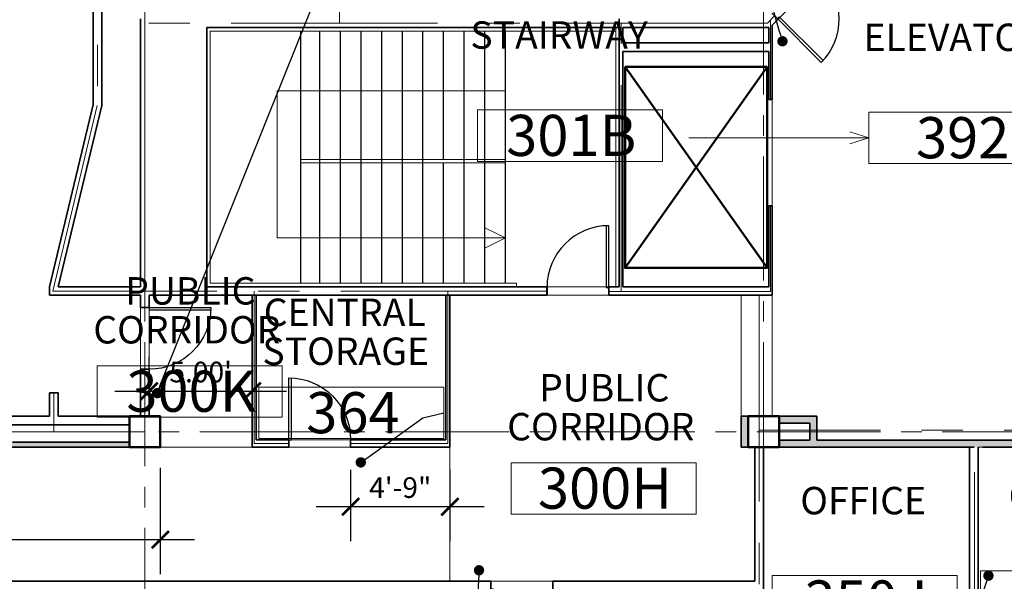
# Model space of a CAD drawing. Units: feet. Extents: x -67 to 6970, y -1978 to 6317.
# Drawn here: x 2949 to 3522, y 408 to 735 of the extents above; entities that cross this region are included whole.
import ezdxf
from ezdxf import colors
from ezdxf.entities.mleader import LeaderData, LeaderLine
from ezdxf.enums import TextEntityAlignment as Align
from ezdxf.math import Vec2, Vec3

# ---------------------------------------------------------------- set-up
doc = ezdxf.new("R2010")
doc.units = ezdxf.units.FT
doc.header["$LTSCALE"] = 96
doc.header["$MEASUREMENT"] = 0
doc.linetypes.add('CENTER', pattern=[2, 1.25, -0.25, 0.25, -0.25])
doc.linetypes.add('CENTER2', pattern=[1.125, 0.75, -0.125, 0.125, -0.125])
for name, color, linetype, lineweight in [('A-ANNO-DIMS-FEET-2DEC', 30, 'Continuous', 18), ('A-ANNO-SYM', 1, 'Continuous', 5), ('a-cols', 5, 'Continuous', 50), ('A-COLS-GRID-BASE', 8, 'CENTER2', 5), ('a-door-intr', 31, 'Continuous', 25), ('a-flor-evtr', 5, 'Continuous', 50), ('a-flor-hral', 1, 'Continuous', 18), ('a-flor-strs', 31, 'Continuous', 25), ('A-ROOM-LOCATION', 36, 'Continuous', 13), ('A-Room-Name', 4, 'Continuous', 5), ('A-ROOM-NUM', 6, 'Continuous', 13), ('a-wall-cntr', 1, 'CENTER', 18), ('a-wall-intr-full', 3, 'Continuous', 35), ('a-wall-patt', 200, 'Continuous', 18)]:
    doc.layers.add(name, color=color, linetype=linetype, lineweight=lineweight)
doc.layers.add('A-AREA-POLYLINE', color=106, linetype='Continuous', lineweight=5, plot=False)
doc.styles.add('ARCH', font='ae2.shx')
doc.styles.add('SIMPLEX', font='SIMPLEX.shx', dxfattribs={"height": 1})
doc.styles.get("Standard").update_dxf_attribs({"font": 'arial.ttf'})
doc.dimstyles.new('ARCH_1-8', dxfattribs={"dimscale": 0, "dimtxt": 12, "dimasz": 10, "dimexe": 20, "dimexo": 12, "dimgap": 4, "dimtad": 1, "dimdec": 3, "dimzin": 3, "dimdsep": 46, "dimlunit": 4, "dimtxsty": 'ARCH', "dimblk1": 'ARCHTICK', "dimblk2": 'ARCHTICK', "dimsah": 1, "dimcen": 0, "dimdle": 20, "dimadec": 0, "dimazin": 0, "dimtfac": 1, "dimtdec": 3, "dimtofl": 0, "dimtmove": 0, "dimatfit": 3, "dimfxl": 1, "dimfrac": 2, "dimtolj": 1, "dimtzin": 0, "dimarcsym": 0})
doc.dimstyles.new('FEET_2DEC', dxfattribs={"dimscale": 0, "dimtxt": 12, "dimasz": 10, "dimexe": 20, "dimexo": 12, "dimgap": 4, "dimtad": 1, "dimlfac": 0.083333, "dimzin": 3, "dimdsep": 46, "dimtxsty": 'ARCH', "dimblk1": 'ARCHTICK', "dimblk2": 'ARCHTICK', "dimsah": 1, "dimcen": 0, "dimdle": 20, "dimadec": 0, "dimazin": 0, "dimtfac": 1, "dimtofl": 0, "dimtmove": 0, "dimatfit": 3, "dimfxl": 1, "dimfrac": 2, "dimtolj": 1, "dimtzin": 0, "dimarcsym": 0})

# ---------------------------------------------------------------- blocks, each defined once
blk = doc.blocks.new('PP03B21$0$DOOR-36')
for p, q in [((-1.5, 0), (-1.5, 36)), ((0, 0), (0, 36)), ((0, 0), (-1.5, 0))]:
    blk.add_line(p, q)
blk.add_arc((0, 0), 36, 90, 180)
blk = doc.blocks.new('_ArchTick')
at = {"color": 0, "linetype": 'ByBlock', "const_width": 0.15}
blk.add_lwpolyline([(-0.5, -0.5), (0.5, 0.5)], dxfattribs=at)
blk = doc.blocks.new('*D38')
at = {"layer": 'A-ANNO-DIMS-FEET-2DEC', "color": 0, "lineweight": -2, "transparency": 16777216}
for p, q in [((3024.47, 516.16), (3024.47, 538.72)), ((3084.47, 498.16), (3084.47, 538.72)), ((3004.47, 518.72), (3104.47, 518.72))]:
    blk.add_line(p, q, dxfattribs=at)
at = {"layer": 'Defpoints', "color": 0, "transparency": 16777216}
for p in [(3084.47, 518.72), (3024.47, 504.16), (3084.47, 486.16)]:
    blk.add_point(p, dxfattribs=at)
at = {"layer": 'A-ANNO-DIMS-FEET-2DEC', "color": 0, "lineweight": -2, "transparency": 16777216, "xscale": 10, "yscale": 10, "zscale": 10, "rotation": 180}
blk.add_blockref('_ArchTick', (3024.47, 518.72), dxfattribs=at)
at = {"layer": 'A-ANNO-DIMS-FEET-2DEC', "color": 0, "lineweight": -2, "transparency": 16777216, "xscale": 10, "yscale": 10, "zscale": 10}
blk.add_blockref('_ArchTick', (3084.47, 518.72), dxfattribs=at)
at = {"layer": 'A-ANNO-DIMS-FEET-2DEC', "color": 0, "transparency": 16777216, "insert": (3054.47, 529.86), "char_height": 12, "attachment_point": 5, "style": 'ARCH'}
blk.add_mtext("\\A1;5.00'", dxfattribs=at)
blk = doc.blocks.new('*D39')
at = {"layer": 'A-ANNO-DIMS-FEET-2DEC', "color": 0, "lineweight": -2, "transparency": 16777216}
for p, q in [((3141.72, 472.95), (3141.72, 431.51)), ((3199.47, 472.95), (3199.47, 431.51)), ((3219.47, 451.51), (3121.72, 451.51))]:
    blk.add_line(p, q, dxfattribs=at)
at = {"layer": 'Defpoints', "color": 0, "transparency": 16777216}
for p in [(3141.72, 484.95), (3199.47, 484.95), (3141.72, 451.51)]:
    blk.add_point(p, dxfattribs=at)
at = {"layer": 'A-ANNO-DIMS-FEET-2DEC', "color": 0, "lineweight": -2, "transparency": 16777216, "xscale": 10, "yscale": 10, "zscale": 10, "rotation": 180}
blk.add_blockref('_ArchTick', (3141.72, 451.51), dxfattribs=at)
at = {"layer": 'A-ANNO-DIMS-FEET-2DEC', "color": 0, "lineweight": -2, "transparency": 16777216, "xscale": 10, "yscale": 10, "zscale": 10}
blk.add_blockref('_ArchTick', (3199.47, 451.51), dxfattribs=at)
at = {"layer": 'A-ANNO-DIMS-FEET-2DEC', "color": 0, "transparency": 16777216, "insert": (3170.59, 462.65), "char_height": 12, "attachment_point": 5, "style": 'ARCH'}
blk.add_mtext('\\A1;4\'-9"', dxfattribs=at)
blk = doc.blocks.new('*D53')
at = {"layer": 'A-ANNO-DIMS-FEET-2DEC', "color": 0, "lineweight": -2, "transparency": 16777216}
for p, q in [((2823.97, 474.16), (2823.97, 412.35)), ((3030.97, 474.16), (3030.97, 412.35)), ((3050.97, 432.35), (2803.97, 432.35))]:
    blk.add_line(p, q, dxfattribs=at)
at = {"layer": 'Defpoints', "color": 0, "transparency": 16777216}
for p in [(2823.97, 486.16), (3030.97, 486.16), (2823.97, 432.35)]:
    blk.add_point(p, dxfattribs=at)
at = {"layer": 'A-ANNO-DIMS-FEET-2DEC', "color": 0, "lineweight": -2, "transparency": 16777216, "xscale": 10, "yscale": 10, "zscale": 10, "rotation": 180}
blk.add_blockref('_ArchTick', (2823.97, 432.35), dxfattribs=at)
at = {"layer": 'A-ANNO-DIMS-FEET-2DEC', "color": 0, "lineweight": -2, "transparency": 16777216, "xscale": 10, "yscale": 10, "zscale": 10}
blk.add_blockref('_ArchTick', (3030.97, 432.35), dxfattribs=at)
at = {"layer": 'A-ANNO-DIMS-FEET-2DEC', "color": 0, "transparency": 16777216, "insert": (2926.27, 442.92), "char_height": 12, "attachment_point": 5, "style": 'ARCH'}
blk.add_mtext('\\A1;EQ.', dxfattribs=at)
blk = doc.blocks.new('*U18')
for p, q in [((0, 0), (0, -5)), ((-40, 0), (-40, -5))]:
    blk.add_line(p, q)
blk.add_lwpolyline([(0, 0), (0, 40), (-1.75, 40), (-1.75, 0)], close=True)
blk.add_arc((0, 0), 40, 90, 180)
blk = doc.blocks.new('*U15')
for p, q in [((0, 0), (0, -5)), ((-40, 0), (-40, -5))]:
    blk.add_line(p, q)
blk.add_lwpolyline([(0, 0), (0, 40), (-1.75, 40), (-1.75, 0)], close=True)
blk.add_arc((0, 0), 40, 90, 180)
blk = doc.blocks.new('ROOM_TAG_INFO')
at = {"layer": 'A-ANNO-SYM'}
blk.add_lwpolyline([(296.53, -1811.63), (404.16, -1811.63), (404.16, -1781.75), (296.53, -1781.75)], close=True, dxfattribs=at)
at = {"style": 'SIMPLEX'}
blk.add_attdef('NUMBER', text='', height=23.91, dxfattribs=at).set_placement((351.18, -1796.52), align=Align.MIDDLE_CENTER)
at = {"layer": 'A-Room-Name', "style": 'SIMPLEX'}
for tag, p in [('TYPE2_001', (271.05, -1746.13)), ('TYPE1_001', (277.38, -1768.76))]:
    blk.add_attdef(tag, p, '', height=15.94, dxfattribs=at)
blk = doc.blocks.new('_Dot')
at = {"color": 0, "linetype": 'ByBlock', "lineweight": -2}
blk.add_line((-0.5, 0), (-1, 0), dxfattribs=at)
at = {"color": 0, "linetype": 'ByBlock', "const_width": 0.5}
blk.add_lwpolyline([(-0.25, 0, 1), (0.25, 0, 1)], format="xyb", close=True, dxfattribs=at)

msp = doc.modelspace()

# ---------------------------------------------------------------- hatches: boundary and pattern name
at = {"layer": 'a-wall-patt'}
msp.add_hatch(color=256, dxfattribs=at).paths.add_polyline_path([(3372.9651, 504.16), (3368.9651, 504.16), (3368.9651, 486.16), (3372.9651, 486.16)])

# ---------------------------------------------------------------- linework, layer by layer
at = {"layer": 'A-ANNO-SYM'}
for p, q in [((3231.8054, 693.3964), (3098.9923, 693.3964)), ((3098.9923, 693.3964), (3098.9923, 607.8176)), ((3338.5263, 665.9677), (3443.1718, 665.9677)), ((3443.1718, 665.9677), (3432.2526, 669.4579)), ((3443.1718, 665.9677), (3432.2526, 662.4776)), ((3231.8054, 607.8176), (3219.8054, 613.7715)), ((3098.9923, 607.8176), (3231.8054, 607.8176)), ((3231.8054, 607.8176), (3219.8054, 601.8637))]:
    msp.add_line(p, q, dxfattribs=at)
at = {"layer": 'A-AREA-POLYLINE'}
for points in [[(3125.4208, 1090.0648), (2971.4651, 1090.0648), (2971.4651, 1076.4159), (2966.4651, 1076.4159), (2966.4651, 1090.0648), (2659.9651, 1090.0648), (2659.9651, 864.16), (2670.9651, 864.16), (2670.9651, 846.16), (2659.4651, 846.16), (2659.4651, 504.16), (2966.4651, 504.16), (2966.4651, 517.8089), (2971.4651, 517.8089), (2971.4651, 504.16), (3019.4651, 504.16), (3019.4651, 574.4727), (2966.4651, 574.4727), (2966.4651, 579.4727), (2991.8651, 685.4727), (2991.8651, 864.16), (2966.4651, 970.16), (2966.4651, 975.16), (3125.4208, 975.16)], [(3297.9651, 730.16), (3057.9651, 730.16), (3057.9651, 579.4727), (3297.9651, 579.4727)], [(3384.0469, 707.2526), (3301.3669, 707.2526), (3301.3669, 590.3726), (3384.0469, 590.3726)], [(3197.1671, 574.4727), (3086.7671, 574.4727), (3086.7671, 490.4727), (3197.1671, 490.4727)], [(3501.8515, 486.16), (3381.8515, 486.16), (3381.8515, 322.16), (3501.8515, 322.16)], [(3616.4651, 486.16), (3506.8515, 486.16), (3506.8515, 317.16), (3616.4651, 317.16)]]:
    msp.add_lwpolyline(points, close=True, dxfattribs=at)
for points in [[(3386.9651, 504.16), (3386.9651, 574.4727), (3386.9651, 574.4727), (3386.9651, 731.6245), (3505.5007, 850.16), (3662.6525, 850.16), (3731.682, 850.16), (3731.682, 496.797), (3620.3779, 496.797), (3620.3779, 504.16), (3593.9054, 504.16), (3593.9054, 490.16), (3412.9054, 490.16), (3412.9054, 504.16), (3386.9651, 504.16)], [(2896.8515, 408.16), (3199.4651, 408.16), (3376.8515, 408.16), (3376.8515, 486.16), (3368.9651, 486.16), (3368.9651, 504.16), (3386.9651, 504.16), (3386.9651, 574.4727), (3199.4651, 574.4727), (3199.4651, 486.16), (3084.4651, 486.16), (3084.4651, 574.4727), (3024.4651, 574.4727), (3024.4651, 504.16), (3030.9651, 504.16), (3030.9651, 486.16), (2896.8515, 486.16)], [(3030.9651, 486.16), (3084.4651, 486.16), (3084.4651, 574.4727), (3024.4651, 574.4727), (3024.4651, 504.16), (3030.9651, 504.16), (3030.9651, 486.16)], [(3199.4651, 408.16), (3199.4651, 574.4727), (3368.9651, 574.4727), (3368.9651, 486.16), (3376.8515, 486.16), (3376.8515, 408.16), (3199.3515, 408.16)], [(2240.193, 486.16), (3199.4651, 486.16), (3199.4651, 408.16), (801.8404, 408.16)]]:
    msp.add_lwpolyline(points, dxfattribs=at)
at = {"layer": 'a-cols'}
for points in [[(3012.9651, 486.16), (3030.9651, 486.16), (3030.9651, 504.16), (3012.9651, 504.16)], [(3372.9651, 486.16), (3390.9651, 486.16), (3390.9651, 504.16), (3372.9651, 504.16)]]:
    msp.add_lwpolyline(points, close=True, dxfattribs=at)
at = {"layer": 'A-COLS-GRID-BASE'}
for p, q in [((3381.9651, -172.84), (3381.9651, 3546.5127)), ((3021.9651, -172.84), (3021.9651, 3186.6766)), ((4421.9651, 495.16), (329.223, 495.16))]:
    msp.add_line(p, q, dxfattribs=at)
at = {"layer": 'a-flor-evtr'}
for p, q in [((3384.0469, 590.3726), (3301.3669, 707.2526)), ((3384.0469, 707.2526), (3301.3669, 590.3726))]:
    msp.add_line(p, q, dxfattribs=at)
msp.add_lwpolyline([(3301.3669, 707.2526), (3384.0469, 707.2526), (3384.0469, 590.3726), (3301.3669, 590.3726)], close=True, dxfattribs=at)
at = {"layer": 'a-flor-hral'}
for p, q in [((3059.9651, 728.16), (3295.9651, 728.16)), ((3059.9651, 581.4727), (3059.9651, 728.16)), ((3295.9651, 579.4727), (3295.9651, 730.16)), ((3112.6184, 653.4727), (3231.8054, 653.4727)), ((3112.6184, 651.4727), (3231.8054, 651.4727)), ((3059.9651, 581.4727), (3213.9651, 581.4727))]:
    msp.add_line(p, q, dxfattribs=at)
msp.add_lwpolyline([(3213.9651, 581.4727), (3238.2955, 581.4727), (3238.2955, 579.4727)], dxfattribs=at)
at = {"layer": 'a-flor-strs'}
for p, q in [((3112.6184, 728.16), (3112.6184, 581.4727)), ((3123.8054, 581.4727), (3123.8054, 728.16)), ((3135.8054, 581.4727), (3135.8054, 728.16)), ((3147.8054, 581.4727), (3147.8054, 728.16)), ((3159.8054, 581.4727), (3159.8054, 728.16)), ((3171.8054, 581.4727), (3171.8054, 728.16)), ((3183.8054, 609.7184), (3183.8054, 728.16)), ((3195.8054, 653.4727), (3195.8054, 728.16)), ((3207.8054, 581.4727), (3207.8054, 728.16)), ((3219.8054, 581.4727), (3219.8054, 728.16)), ((3231.8054, 581.4727), (3231.8054, 728.16)), ((3195.8054, 581.4727), (3195.8054, 651.4727)), ((3183.8054, 581.4727), (3183.8054, 609.7184))]:
    msp.add_line(p, q, dxfattribs=at)
at = {"layer": 'a-wall-cntr'}
for p, q in [((3021.9651, 940.9), (3021.9651, 576.9727)), ((2994.3651, 864.16), (2994.3651, 684.8901)), ((3135.2153, 808.1623), (3135.2153, 732.66)), ((3384.2444, 732.66), (3388.4017, 736.9503)), ((3386.0122, 688.3461), (3386.0122, 734.4843)), ((3384.2444, 732.66), (3021.9651, 732.66)), ((3299.0576, 576.7225), (3299.0576, 732.66)), ((2994.2963, 684.8901), (2968.4369, 576.9727)), ((3386.0122, 626.4727), (3386.0122, 576.7225)), ((3255.9651, 576.9727), (2968.4369, 576.9727)), ((3021.9651, 567.4579), (3021.9651, 576.9727)), ((3085.6161, 488.3163), (3085.6161, 576.9727)), ((3198.3161, 488.3163), (3198.3161, 576.9727)), ((3291.9651, 576.7225), (3386.0122, 576.7225)), ((3379.3515, 574.4727), (3379.3515, 2.5)), ((3021.9651, 531.4579), (3021.9651, 495.16)), ((2968.9651, 517.8089), (2968.9651, 495.16)), ((3021.9651, 495.16), (2619.7153, 495.16)), ((3641.9074, 495.9529), (3379.3515, 495.9529)), ((3105.7191, 488.3163), (3085.6161, 488.3163)), ((3141.7191, 488.3163), (3198.3161, 488.3163)), ((3504.6017, 401.0474), (3504.6017, 471.6993))]:
    msp.add_line(p, q, dxfattribs=at)
at = {"layer": 'a-wall-intr-full'}
for p, q in [((2991.8651, 685.4727), (2991.8651, 864.16)), ((2996.8651, 684.882), (2996.8651, 864.7507)), ((3019.4651, 579.4727), (3019.4651, 735.16)), ((3297.9651, 579.4727), (3297.9651, 735.16)), ((3386.9651, 731.6245), (3390.3464, 735.0057)), ((3057.9651, 730.16), (3297.9651, 730.16)), ((3057.9651, 579.4727), (3057.9651, 730.16)), ((3300.1501, 730.16), (3385.0593, 730.16)), ((3300.1501, 721.2689), (3300.1501, 730.16)), ((3385.0593, 721.2689), (3385.0593, 730.16)), ((3386.9651, 688.3461), (3386.9651, 731.6245)), ((3300.1501, 721.2689), (3385.0593, 721.2689)), ((3300.1501, 579.4727), (3300.1501, 716.2689)), ((3300.1501, 716.2689), (3385.0593, 716.2689)), ((3385.0593, 688.3461), (3385.0593, 716.2689)), ((3386.9651, 688.3461), (3385.0593, 688.3461)), ((2991.8651, 685.4727), (2966.4651, 579.4727)), ((2996.8651, 684.882), (2971.6067, 579.4727)), ((3386.9651, 626.4727), (3385.0593, 626.4727)), ((3385.0593, 579.4727), (3385.0593, 626.4727)), ((3386.9651, 574.4727), (3386.9651, 626.4727)), ((2966.4651, 574.4727), (2966.4651, 579.4727)), ((2971.6067, 579.4727), (3019.4651, 579.4727)), ((3057.9651, 579.4727), (3255.9651, 579.4727)), ((3291.9651, 579.4727), (3297.9651, 579.4727)), ((3300.1501, 579.4727), (3385.0593, 579.4727)), ((2966.4651, 574.4727), (3019.4651, 574.4727)), ((3019.4651, 574.4727), (3019.4651, 567.4579)), ((3024.4651, 574.4727), (3255.9651, 574.4727)), ((3024.4651, 574.4727), (3024.4651, 567.4579)), ((3084.4651, 574.4727), (3084.4651, 486.16)), ((3086.7671, 490.4727), (3086.7671, 574.4727)), ((3197.1671, 490.4727), (3197.1671, 574.4727)), ((3199.4651, 486.16), (3199.4651, 574.4727)), ((3291.9651, 574.4727), (3386.9651, 574.4727)), ((3024.4651, 567.4579), (3019.4651, 567.4579)), ((3019.4651, 531.4579), (3019.4651, 504.16)), ((3024.4651, 531.4579), (3019.4651, 531.4579)), ((3024.4651, 531.4579), (3024.4651, 504.16)), ((2966.4651, 517.8089), (2966.4651, 504.16)), ((2966.4651, 517.8089), (2971.4651, 517.8089)), ((2971.4651, 517.8089), (2971.4651, 504.16)), ((2966.4651, 504.16), (2670.9651, 504.16)), ((3012.9651, 504.16), (2971.4651, 504.16)), ((3368.9651, 486.16), (3368.9651, 504.16)), ((3372.9651, 504.16), (3368.9651, 504.16)), ((3412.9054, 504.16), (3390.9651, 504.16)), ((3412.9054, 504.16), (3412.9054, 490.16)), ((3012.9651, 499.16), (2670.9651, 499.16)), ((3390.9651, 500.16), (3408.9054, 500.16)), ((3408.9054, 500.16), (3408.9054, 490.16)), ((3012.9651, 489.16), (2944.9651, 489.16)), ((3086.7671, 490.4727), (3105.7191, 490.4727)), ((3105.7191, 486.16), (3105.7191, 490.4727)), ((3141.7191, 490.4727), (3197.1671, 490.4727)), ((3141.7191, 486.16), (3141.7191, 490.4727)), ((3390.9651, 490.16), (3408.9054, 490.16)), ((3412.9054, 490.16), (3593.9054, 490.16)), ((3012.9651, 486.16), (2941.9651, 486.16)), ((3084.4651, 486.16), (3105.7191, 486.16)), ((3141.7191, 486.16), (3199.4651, 486.16)), ((3372.9651, 486.16), (3368.9651, 486.16)), ((3376.8515, 408.16), (3376.8515, 486.16)), ((3381.8515, 369.66), (3381.8515, 486.16)), ((3390.9651, 486.16), (3504.4651, 486.16)), ((3501.8515, 401.0474), (3501.8515, 486.16)), ((3506.8515, 401.0474), (3506.8515, 486.16)), ((3509.4651, 486.16), (3616.4651, 486.16)), ((3223.3515, 408.16), (2778.4651, 408.16)), ((3223.3515, 408.16), (3223.3515, 403.16)), ((3259.3515, 408.16), (3376.8515, 408.16)), ((3259.3515, 408.16), (3259.3515, 403.16))]:
    msp.add_line(p, q, dxfattribs=at)
for points in [[(3255.9651, 579.4727), (3255.9651, 574.4727)], [(3291.9651, 579.4727), (3291.9651, 574.4727)]]:
    msp.add_lwpolyline(points, dxfattribs=at)
at = {"layer": 'a-wall-patt'}
for points in [[(3390.9651, 500.16), (3408.9054, 500.16), (3390.9651, 504.16), (3412.9054, 504.16)], [(3412.9054, 490.16), (3412.9054, 504.16), (3408.9054, 490.16), (3408.9054, 500.16)], [(2944.9651, 489.16), (2941.9651, 486.16), (3012.9651, 489.16), (3012.9651, 486.16)], [(3616.4651, 486.16), (3390.9651, 486.16), (3616.4651, 490.16), (3390.9651, 490.16)]]:
    msp.add_solid(points, dxfattribs=at)

# ---------------------------------------------------------------- block references
at = {"layer": 'a-door-intr'}
for name, p, xscale, yscale, zscale, rotation in [('*U18', (3389.9926, 735.3594), 0.8999437500000765, 0.8999437500000765, 0.8999437500000765, 225.0000704604882), ('*U15', (3223.3515, 403.6603), 0.8999437500001477, 0.8999437500001477, 0.8999437500001477, 180)]:
    msp.add_blockref(name, p, dxfattribs=dict(at, xscale=xscale, yscale=yscale, zscale=zscale, rotation=rotation))
at = {"layer": 'a-door-intr', "xscale": 0.8999437500006024, "yscale": 0.8999437500006024, "zscale": 0.8999437500006024}
msp.add_blockref('*U18', (3291.9651, 578.9724), dxfattribs=at)
at = {"layer": 'a-door-intr', "xscale": -1, "rotation": 270}
msp.add_blockref('PP03B21$0$DOOR-36', (3024.4651, 567.4579), dxfattribs=at)
at = {"layer": 'a-door-intr', "xscale": -1}
msp.add_blockref('PP03B21$0$DOOR-36', (3105.7191, 490.4727), dxfattribs=at)
at = {"layer": 'A-ROOM-NUM'}
ref = msp.add_blockref('ROOM_TAG_INFO', (2918.9227, 2463.9966), dxfattribs=at)
ref.add_attrib('TYPE2_001', 'STAIRWAY', (3211.4035, 717.8703), dxfattribs={"layer": 'A-Room-Name', "height": 15.93696, "style": 'SIMPLEX'})
ref.add_attrib('NUMBER', '301B', dxfattribs={"layer": '0', "height": 23.90544, "style": 'SIMPLEX'}).set_placement((3270.0986, 667.4728), align=Align.MIDDLE_CENTER)
ref = msp.add_blockref('ROOM_TAG_INFO', (3146.6427, 2462.6566), dxfattribs=at)
ref.add_attrib('TYPE2_001', 'ELEVATOR', (3440.1445, 716.5302), dxfattribs={"layer": 'A-Room-Name', "height": 15.93696, "style": 'SIMPLEX'})
ref.add_attrib('NUMBER', '392', dxfattribs={"layer": '0', "height": 23.90544, "style": 'SIMPLEX'}).set_placement((3497.8187, 666.1327), align=Align.MIDDLE_CENTER)
ref = msp.add_blockref('ROOM_TAG_INFO', (2697.736, 2315.2146), dxfattribs=at)
ref.add_attrib('TYPE2_001', 'PUBLIC', (3010.585, 569.0883), dxfattribs={"layer": 'A-Room-Name', "height": 15.93696, "style": 'SIMPLEX'})
ref.add_attrib('TYPE1_001', 'CORRIDOR', (2991.9942, 546.4508), dxfattribs={"layer": 'A-Room-Name', "height": 15.93696, "style": 'SIMPLEX'})
ref.add_attrib('NUMBER', '300K', dxfattribs={"layer": '0', "height": 23.90544, "style": 'SIMPLEX'}).set_placement((3048.9119, 518.6908), align=Align.MIDDLE_CENTER)
ref = msp.add_blockref('ROOM_TAG_INFO', (2791.8606, 2302.744), dxfattribs=at)
ref.add_attrib('TYPE2_001', 'CENTRAL', (3091.1457, 556.6177), dxfattribs={"layer": 'A-Room-Name', "height": 15.93696, "style": 'SIMPLEX'})
ref.add_attrib('TYPE1_001', 'STORAGE', (3090.3868, 533.9802), dxfattribs={"layer": 'A-Room-Name', "height": 15.93696, "style": 'SIMPLEX'})
ref.add_attrib('NUMBER', '364', dxfattribs={"layer": '0', "height": 23.90544, "style": 'SIMPLEX'}).set_placement((3143.0366, 506.2201), align=Align.MIDDLE_CENTER)
ref = msp.add_blockref('ROOM_TAG_INFO', (2938.5378, 2258.8676), dxfattribs=at)
ref.add_attrib('TYPE2_001', 'PUBLIC', (3251.3869, 512.7413), dxfattribs={"layer": 'A-Room-Name', "height": 15.93696, "style": 'SIMPLEX'})
ref.add_attrib('TYPE1_001', 'CORRIDOR', (3232.796, 490.1038), dxfattribs={"layer": 'A-Room-Name', "height": 15.93696, "style": 'SIMPLEX'})
ref.add_attrib('NUMBER', '300H', dxfattribs={"layer": '0', "height": 23.90544, "style": 'SIMPLEX'}).set_placement((3289.7137, 462.3438), align=Align.MIDDLE_CENTER)
ref = msp.add_blockref('ROOM_TAG_INFO', (3211.6397, 2195.9261), dxfattribs=at)
ref.add_attrib('TYPE2_001', 'OFFICE', (3524.5825, 449.7997), dxfattribs={"layer": 'A-Room-Name', "height": 15.93696, "style": 'SIMPLEX'})
ref.add_attrib('NUMBER', '350L', dxfattribs={"layer": '0', "height": 23.90544, "style": 'SIMPLEX'}).set_placement((3562.8156, 399.4022), align=Align.MIDDLE_CENTER)
ref = msp.add_blockref('ROOM_TAG_INFO', (3090.3767, 2193.2381), dxfattribs=at)
ref.add_attrib('TYPE2_001', 'OFFICE', (3403.3195, 447.1118), dxfattribs={"layer": 'A-Room-Name', "height": 15.93696, "style": 'SIMPLEX'})
ref.add_attrib('NUMBER', '350J', dxfattribs={"layer": '0', "height": 23.90544, "style": 'SIMPLEX'}).set_placement((3441.5526, 396.7142), align=Align.MIDDLE_CENTER)

# ---------------------------------------------------------------- dimensions: what is measured, and where the dimension line sits
at = {"layer": 'A-ANNO-DIMS-FEET-2DEC'}
dim = msp.add_linear_dim(base=(3084.4651, 518.72), p1=(3024.4651, 504.16), p2=(3084.4651, 486.16), dimstyle='FEET_2DEC', override={"dimscale": 1, "dimpost": "'"}, dxfattribs=at)
dim.commit()
dim.dimension.update_dxf_attribs({"geometry": '*D38', "text_midpoint": (3054.4651, 529.8629)})
dim = msp.add_linear_dim(base=(2823.9651, 432.3519), p1=(3030.9651, 486.16), p2=(2823.9651, 486.16), text='EQ.', dimstyle='ARCH_1-8', override={"dimscale": 1}, dxfattribs=at)
dim.commit()
dim.dimension.update_dxf_attribs({"geometry": '*D53', "text_midpoint": (2926.2653, 432.3519), "dimtype": 160})
dim = msp.add_linear_dim(base=(3141.7191, 451.5081), p1=(3199.4651, 484.9462), p2=(3141.7191, 484.9462), text='4\'-9"', dimstyle='ARCH_1-8', override={"dimscale": 1}, dxfattribs=at)
dim.commit()
dim.dimension.update_dxf_attribs({"geometry": '*D39', "text_midpoint": (3170.5921, 462.6509)})

# ---------------------------------------------------------------- leaders
at = {"layer": 'A-ROOM-LOCATION'}
ml = msp.add_multileader_mtext('Standard', dxfattribs=at)
ml.set_content('.', color=256)
ml.set_leader_properties()
ml.set_arrow_properties(name='DOT')
ml.build(insert=Vec2(0, 0))
ml.multileader.update_dxf_attribs({"dogleg_length": 0.36, "arrow_head_size": 6})
ctx = ml.context
ctx.base_point, ctx.char_height, ctx.arrow_head_size, ctx.landing_gap_size, ctx.plane_origin, ctx.plane_x_axis, ctx.plane_y_axis = Vec3(3307.7615, 1178.2254), 0.18, 6, 0.09, Vec3(2952.7889, 769.9259), Vec3(-0.97034205, 0.24173604), Vec3(-0.24173604, -0.97034205)
ctx.text_align_type = 1
notes = []
notes.append((ctx, [(1, (1, 1, 0), (3295.5018, 1181.2796), (0.97034205, -0.24173604), 12.4292, [(0, [(3029.1335, 517.564)], 0, [])])]))
ctx.mtext.insert, ctx.mtext.text_direction, ctx.mtext.rotation, ctx.mtext.width, ctx.mtext.defined_height, ctx.mtext.alignment, ctx.mtext.flow_direction, ctx.mtext.extrusion = Vec3(3307.632, 1178.1463), Vec3(0.97034205, -0.24173604), 3.38574721, 15.384596, 29.8818, 2, 5, Vec3(0, 0, -1)
ml = msp.add_multileader_mtext('Standard', dxfattribs=at)
ml.set_content('.', color=256)
ml.set_leader_properties()
ml.set_arrow_properties(name='DOT')
ml.build(insert=Vec2(0, 0))
ml.multileader.update_dxf_attribs({"dogleg_length": 0.36, "arrow_head_size": 6})
ctx = ml.context
ctx.base_point, ctx.char_height, ctx.arrow_head_size, ctx.landing_gap_size, ctx.plane_origin, ctx.plane_x_axis, ctx.plane_y_axis = Vec3(3318.6089, 820.6632), 0.18, 6, 0.09, Vec3(3466.6122, 973.4831), Vec3(-0.97034205, -0.24173604), Vec3(0.24173604, -0.97034205)
ctx.text_align_type = 1
notes.append((ctx, [(1, (1, 1, 0), (3361.7662, 831.4148), (-0.97034205, -0.24173604), 44.4764, [(0, [(3392.9651, 722.2045)], 0, [])])]))
ctx.mtext.insert, ctx.mtext.text_direction, ctx.mtext.rotation, ctx.mtext.width, ctx.mtext.defined_height, ctx.mtext.alignment, ctx.mtext.flow_direction, ctx.mtext.extrusion = Vec3(3318.5312, 820.5511), Vec3(0.97034205, 0.24173604), 2.8974381, 17.074954, 27.6182, 2, 5, Vec3(0, 0, -1)
ml = msp.add_multileader_mtext('Standard', dxfattribs=at)
ml.set_content('.', color=256)
ml.set_leader_properties()
ml.set_arrow_properties(name='DOT')
ml.build(insert=Vec2(0, 0))
ml.multileader.update_dxf_attribs({"dogleg_length": 0.36, "arrow_head_size": 6})
ctx = ml.context
ctx.base_point, ctx.char_height, ctx.arrow_head_size, ctx.landing_gap_size, ctx.plane_origin, ctx.plane_x_axis, ctx.plane_y_axis = Vec3(3196.0766, 506.2207), 0.18, 6, 0.09, Vec3(3051.2949, 231.6212), Vec3(-0.97034205, -0.24173604), Vec3(0.24173604, -0.97034205)
ctx.text_align_type = 1
notes.append((ctx, [(1, (1, 1, 0), (3183.817, 503.1665), (0.97034205, 0.24173604), 12.4292, [(0, [(3147.6317, 477.3063)], 0, [])])]))
ctx.mtext.insert, ctx.mtext.text_direction, ctx.mtext.rotation, ctx.mtext.width, ctx.mtext.defined_height, ctx.mtext.alignment, ctx.mtext.flow_direction, ctx.mtext.extrusion = Vec3(3195.9993, 506.0901), Vec3(0.97034205, 0.24173604), 2.8974381, 15.384596, 29.8818, 2, 5, Vec3(0, 0, -1)
ml = msp.add_multileader_mtext('Standard', dxfattribs=at)
ml.set_content('.', color=256)
ml.set_leader_properties()
ml.set_arrow_properties(name='DOT')
ml.build(insert=Vec2(0, 0))
ml.multileader.update_dxf_attribs({"dogleg_length": 0.36, "arrow_head_size": 6})
ctx = ml.context
ctx.base_point, ctx.char_height, ctx.arrow_head_size, ctx.landing_gap_size, ctx.plane_origin, ctx.plane_x_axis, ctx.plane_y_axis = Vec3(3218.5926, 215.5027), 0.18, 6, 0.09, Vec3(3145.5071, 660.2631), Vec3(-0.97034205, 0.24173604), Vec3(-0.24173604, -0.97034205)
ctx.text_align_type = 1
notes.append((ctx, [(1, (1, 1, 0), (3206.3329, 218.5569), (0.97034205, -0.24173604), 12.4292, [(0, [(3216.4186, 414.5781)], 0, [])])]))
ctx.mtext.insert, ctx.mtext.text_direction, ctx.mtext.rotation, ctx.mtext.width, ctx.mtext.defined_height, ctx.mtext.alignment, ctx.mtext.flow_direction, ctx.mtext.extrusion = Vec3(3218.4674, 215.4412), Vec3(0.97034205, -0.24173604), 3.38574721, 15.384596, 29.8818, 2, 5, Vec3(0, 0, -1)
ml = msp.add_multileader_mtext('Standard', dxfattribs=at)
ml.set_content('.', color=256)
ml.set_leader_properties()
ml.set_arrow_properties(name='DOT')
ml.build(insert=Vec2(0, 0))
ml.multileader.update_dxf_attribs({"dogleg_length": 0.36, "arrow_head_size": 6})
ctx = ml.context
ctx.base_point, ctx.char_height, ctx.arrow_head_size, ctx.landing_gap_size, ctx.plane_origin, ctx.plane_x_axis, ctx.plane_y_axis = Vec3(3494.6371, 396.5429), 0.18, 6, 0.09, Vec3(3447.4917, 663.8566), Vec3(-0.97034205, 0.24173604), Vec3(-0.24173604, -0.97034205)
ctx.text_align_type = 1
notes.append((ctx, [(0, (1, 1, 0), (3506.6977, 393.5383), (-0.97034205, 0.24173604), 12.4292, [(0, [(3512.815, 411.425)], 0, [])])]))
ctx.mtext.insert, ctx.mtext.text_direction, ctx.mtext.rotation, ctx.mtext.width, ctx.mtext.defined_height, ctx.mtext.alignment, ctx.mtext.flow_direction, ctx.mtext.extrusion = Vec3(3494.5153, 396.4619), Vec3(0.97034205, -0.24173604), 3.38574721, 15.384596, 29.8818, 2, 5, Vec3(0, 0, -1)
for ctx, leaders in notes:
    for number, flags, end, landing, length, lines in leaders:
        leader = LeaderData()
        leader.index, (leader.has_last_leader_line, leader.has_dogleg_vector, leader.attachment_direction) = number, flags
        leader.last_leader_point, leader.dogleg_vector, leader.dogleg_length = Vec3(end), Vec3(landing), length
        for number, points, colour, breaks in lines:
            line = LeaderLine()
            line.index, line.vertices, line.color, line.breaks = number, Vec3.list(points), colors.encode_raw_color(colour), breaks
            leader.lines.append(line)
        ctx.leaders.append(leader)

doc.saveas('drawing.dxf')
